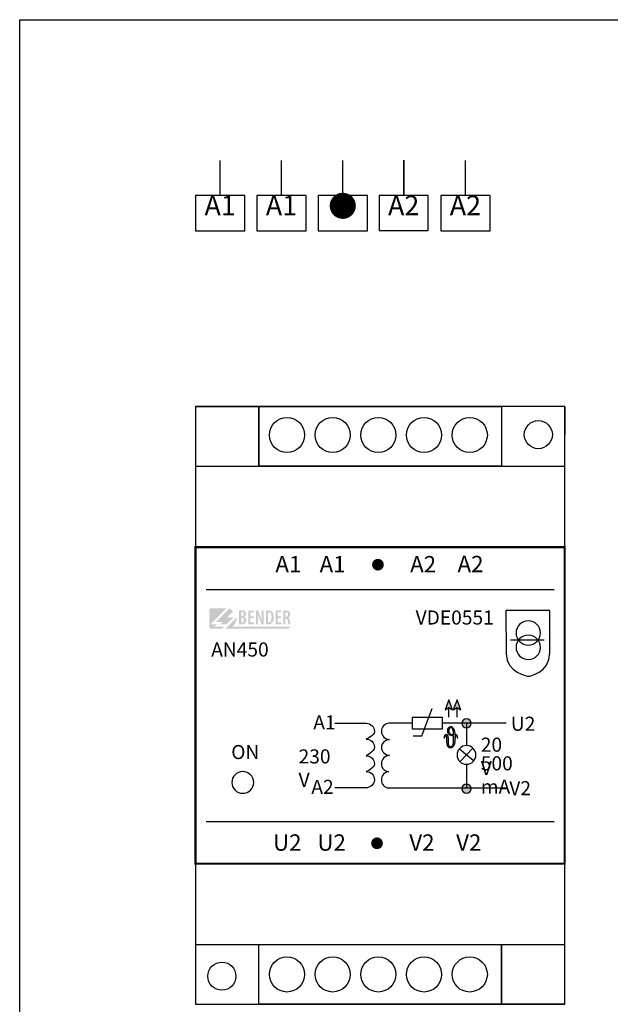
# Model space of a CAD drawing. Extents: x 660 to 957, y 356 to 566.
# Drawn here: x 660 to 744, y 426 to 566 of the extents above; entities that cross this region are included whole.
import ezdxf
from ezdxf.enums import TextEntityAlignment as Align

# ---------------------------------------------------------------- set-up
doc = ezdxf.new("R2010")
doc.units = 0
doc.header["$MEASUREMENT"] = 0
doc.layers.add('BENDER', color=7, linetype='CONTINUOUS')
doc.layers.add('Výkres', color=7, linetype='CONTINUOUS')
doc.styles.add('ARIAL', font='Arial')

msp = doc.modelspace()

# ---------------------------------------------------------------- hatches: boundary and pattern name
at = {"layer": 'BENDER'}
h = msp.add_hatch(color=256, dxfattribs=at)
edge = h.paths.add_edge_path()
edge.add_arc((710.53, 488.35), 0.839, 0, 360)
h = msp.add_hatch(color=256, dxfattribs=at)
edge = h.paths.add_edge_path()
edge.add_spline(control_points=[(687.86, 481.02), (688.43, 481.59), (689, 482.16), (689, 482.16), (689, 482.16), (689, 482.16), (689, 482.16), (689, 482.16)], knot_values=[0.899927, 0.899927, 0.899927, 0.899927, 0.949926, 0.949926, 0.949926, 0.949926, 0.949999, 0.949999, 0.949999, 0.949999], degree=3, periodic=0)
edge.add_spline(control_points=[(688.99, 482.16), (688.99, 482.16), (688.98, 482.16), (688.98, 482.16)], knot_values=[0.895313, 0.895313, 0.895313, 0.895313, 0.896875, 0.896875, 0.896875, 0.896875], degree=3, periodic=0)
edge.add_spline(control_points=[(688.98, 482.16), (688.98, 482.16), (688.98, 482.16), (688.97, 482.16)], knot_values=[0.89375, 0.89375, 0.89375, 0.89375, 0.895313, 0.895313, 0.895313, 0.895313], degree=3, periodic=0)
edge.add_spline(control_points=[(688.97, 482.16), (688.96, 482.16), (688.95, 482.16), (688.94, 482.16)], knot_values=[0.890625, 0.890625, 0.890625, 0.890625, 0.89375, 0.89375, 0.89375, 0.89375], degree=3, periodic=0)
edge.add_spline(control_points=[(688.94, 482.16), (688.93, 482.16), (688.92, 482.16), (688.9, 482.16)], knot_values=[0.8875, 0.8875, 0.8875, 0.8875, 0.890625, 0.890625, 0.890625, 0.890625], degree=3, periodic=0)
edge.add_spline(control_points=[(688.9, 482.16), (688.88, 482.16), (688.84, 482.16), (688.8, 482.16)], knot_values=[0.88125, 0.88125, 0.88125, 0.88125, 0.8875, 0.8875, 0.8875, 0.8875], degree=3, periodic=0)
edge.add_spline(control_points=[(688.8, 482.16), (688.76, 482.16), (688.71, 482.16), (688.66, 482.16)], knot_values=[0.875, 0.875, 0.875, 0.875, 0.88125, 0.88125, 0.88125, 0.88125], degree=3, periodic=0)
edge.add_spline(control_points=[(688.66, 482.16), (688.56, 482.16), (688.45, 482.16), (688.32, 482.16)], knot_values=[0.862501, 0.862501, 0.862501, 0.862501, 0.875, 0.875, 0.875, 0.875], degree=3, periodic=0)
edge.add_spline(control_points=[(688.32, 482.16), (688.2, 482.16), (688.07, 482.16), (687.94, 482.16)], knot_values=[0.850001, 0.850001, 0.850001, 0.850001, 0.862501, 0.862501, 0.862501, 0.862501], degree=3, periodic=0)
edge.add_spline(control_points=[(687.94, 482.16), (687.67, 482.16), (687.41, 482.16), (687.21, 482.16)], knot_values=[0.825001, 0.825001, 0.825001, 0.825001, 0.850001, 0.850001, 0.850001, 0.850001], degree=3, periodic=0)
edge.add_spline(control_points=[(687.21, 482.16), (687.01, 482.16), (686.88, 482.16), (686.88, 482.16), (686.88, 482.16), (686.7, 482.16), (686.55, 482.01), (686.55, 481.83)], knot_values=[0.7, 0.7, 0.7, 0.7, 0.725001, 0.725001, 0.725001, 0.725001, 0.825001, 0.825001, 0.825001, 0.825001], degree=3, periodic=0)
edge.add_spline(control_points=[(686.55, 481.83), (686.55, 481.83), (686.55, 479.56), (686.55, 479.56), (686.55, 479.56), (686.55, 479.39), (686.7, 479.24), (686.88, 479.24)], knot_values=[0.5, 0.5, 0.5, 0.5, 0.6, 0.6, 0.6, 0.6, 0.7, 0.7, 0.7, 0.7], degree=3, periodic=0)
edge.add_spline(control_points=[(686.88, 479.24), (686.88, 479.24), (688.37, 479.24), (688.37, 479.24), (688.37, 479.24), (688.37, 479.24), (688.37, 479.24), (688.37, 479.24)], knot_values=[0.399999, 0.399999, 0.399999, 0.399999, 0.499999, 0.499999, 0.499999, 0.499999, 0.5, 0.5, 0.5, 0.5], degree=3, periodic=0)
edge.add_spline(control_points=[(688.37, 479.24), (688.37, 479.24), (688.69, 479.56), (688.69, 479.56)], knot_values=[0.3, 0.3, 0.3, 0.3, 0.399999, 0.399999, 0.399999, 0.399999], degree=3, periodic=0)
edge.add_spline(control_points=[(688.69, 479.56), (688.69, 479.56), (688.35, 479.56), (688, 479.56)], knot_values=[0.25, 0.25, 0.25, 0.25, 0.3, 0.3, 0.3, 0.3], degree=3, periodic=0)
edge.add_spline(control_points=[(688, 479.56), (687.66, 479.56), (687.31, 479.56), (687.31, 479.56)], knot_values=[0.2, 0.2, 0.2, 0.2, 0.25, 0.25, 0.25, 0.25], degree=3, periodic=0)
edge.add_spline(control_points=[(687.31, 479.56), (687.31, 479.56), (687.64, 479.89), (687.64, 479.89)], knot_values=[0.100001, 0.100001, 0.100001, 0.100001, 0.199999, 0.199999, 0.199999, 0.199999], degree=3, periodic=0)
edge.add_spline(control_points=[(687.64, 479.89), (687.64, 479.89), (687.41, 479.89), (687.18, 479.89)], knot_values=[0.05, 0.05, 0.05, 0.05, 0.1, 0.1, 0.1, 0.1], degree=3, periodic=0)
edge.add_spline(control_points=[(687.18, 479.89), (686.95, 479.89), (686.72, 479.89), (686.72, 479.89), (686.72, 479.89), (687.29, 480.46), (687.86, 481.02)], knot_values=[0.949999, 0.949999, 0.949999, 0.949999, 0.999999, 0.999999, 0.999999, 1.05, 1.05, 1.05, 1.05], degree=3, periodic=0)
h = msp.add_hatch(color=256, dxfattribs=at)
edge = h.paths.add_edge_path()
edge.add_spline(control_points=[(689.07, 480.86), (689.07, 480.86), (689.99, 480.86), (689.99, 480.86), (689.99, 480.86), (689.99, 480.86), (689.02, 479.89), (689.02, 479.89), (689.02, 479.89), (689.02, 479.89), (688.1, 479.89), (688.1, 479.89), (688.1, 479.89), (688.1, 479.89), (688.42, 480.21), (688.42, 480.21), (688.42, 480.21), (688.42, 480.21), (687.5, 480.21), (687.5, 480.21), (687.5, 480.21), (687.5, 480.21), (689.46, 482.16), (689.46, 482.16), (689.46, 482.16), (689.46, 482.16), (689.91, 481.7), (689.91, 481.7), (689.91, 481.7), (689.91, 481.7), (689.07, 480.86), (689.07, 480.86)], knot_values=[0, 0, 0, 0, 0.125, 0.125, 0.125, 0.125, 0.25, 0.25, 0.25, 0.25, 0.375, 0.375, 0.375, 0.375, 0.5, 0.5, 0.5, 0.5, 0.625, 0.625, 0.625, 0.625, 0.75, 0.75, 0.75, 0.75, 0.875, 0.875, 0.875, 0.875, 1, 1, 1, 1], degree=3, periodic=0)
edge = h.paths.add_edge_path()
edge.add_spline(control_points=[(690.45, 480.86), (690.45, 480.33), (690.2, 479.86), (689.8, 479.56), (689.8, 479.56), (689.8, 479.56), (698.12, 479.56), (698.12, 479.56), (698.12, 479.56), (698.12, 479.56), (697.8, 479.24), (697.8, 479.24), (697.8, 479.24), (697.8, 479.24), (688.83, 479.24), (688.83, 479.24), (688.83, 479.24), (688.83, 479.24), (690.45, 480.86), (690.45, 480.86)], knot_values=[0, 0, 0, 0, 0.2, 0.2, 0.2, 0.2, 0.4, 0.4, 0.4, 0.4, 0.6, 0.6, 0.6, 0.6, 0.8, 0.8, 0.8, 0.8, 1, 1, 1, 1], degree=3, periodic=0)
h = msp.add_hatch(color=256, dxfattribs=at)
edge = h.paths.add_edge_path()
edge.add_spline(control_points=[(690.78, 479.89), (690.82, 479.89), (690.86, 479.88), (690.91, 479.88), (690.91, 479.88), (690.97, 479.88), (691.03, 479.87), (691.1, 479.87), (691.1, 479.87), (691.24, 479.87), (691.36, 479.89), (691.46, 479.92), (691.46, 479.92), (691.56, 479.95), (691.63, 480), (691.69, 480.06), (691.69, 480.06), (691.73, 480.11), (691.77, 480.16), (691.79, 480.23), (691.79, 480.23), (691.82, 480.29), (691.83, 480.36), (691.83, 480.45), (691.83, 480.45), (691.83, 480.56), (691.8, 480.67), (691.74, 480.75), (691.74, 480.75), (691.68, 480.83), (691.59, 480.89), (691.48, 480.93), (691.48, 480.93), (691.48, 480.93), (691.48, 480.93), (691.48, 480.93), (691.48, 480.93), (691.57, 480.98), (691.65, 481.03), (691.69, 481.11), (691.69, 481.11), (691.74, 481.18), (691.77, 481.27), (691.77, 481.36), (691.77, 481.36), (691.77, 481.43), (691.76, 481.5), (691.73, 481.55), (691.73, 481.55), (691.71, 481.61), (691.67, 481.67), (691.63, 481.71), (691.63, 481.71), (691.57, 481.76), (691.5, 481.8), (691.42, 481.82), (691.42, 481.82), (691.34, 481.83), (691.25, 481.84), (691.16, 481.84), (691.16, 481.84), (691.09, 481.84), (691.02, 481.84), (690.96, 481.83), (690.96, 481.83), (690.89, 481.83), (690.83, 481.82), (690.78, 481.81), (690.78, 481.81), (690.78, 481.81), (690.78, 479.89), (690.78, 479.89)], knot_values=[0, 0, 0, 0, 0.055556, 0.055556, 0.055556, 0.055556, 0.111111, 0.111111, 0.111111, 0.111111, 0.166667, 0.166667, 0.166667, 0.166667, 0.222222, 0.222222, 0.222222, 0.222222, 0.277778, 0.277778, 0.277778, 0.277778, 0.333333, 0.333333, 0.333333, 0.333333, 0.388889, 0.388889, 0.388889, 0.388889, 0.444444, 0.444444, 0.444444, 0.444444, 0.5, 0.5, 0.5, 0.5, 0.555556, 0.555556, 0.555556, 0.555556, 0.611111, 0.611111, 0.611111, 0.611111, 0.666667, 0.666667, 0.666667, 0.666667, 0.722222, 0.722222, 0.722222, 0.722222, 0.777778, 0.777778, 0.777778, 0.777778, 0.833333, 0.833333, 0.833333, 0.833333, 0.888889, 0.888889, 0.888889, 0.888889, 0.944444, 0.944444, 0.944444, 0.944444, 1, 1, 1, 1], degree=3, periodic=0)
edge = h.paths.add_edge_path(flags=16)
edge.add_spline(control_points=[(691.09, 481.6), (691.1, 481.6), (691.11, 481.61), (691.13, 481.61), (691.13, 481.61), (691.15, 481.61), (691.17, 481.61), (691.2, 481.61), (691.2, 481.61), (691.29, 481.61), (691.36, 481.58), (691.4, 481.53), (691.4, 481.53), (691.44, 481.48), (691.46, 481.41), (691.46, 481.33), (691.46, 481.33), (691.46, 481.24), (691.43, 481.16), (691.38, 481.11), (691.38, 481.11), (691.32, 481.05), (691.26, 481.02), (691.18, 481.02), (691.18, 481.02), (691.18, 481.02), (691.09, 481.02), (691.09, 481.02), (691.09, 481.02), (691.09, 481.02), (691.09, 481.6), (691.09, 481.6)], knot_values=[0, 0, 0, 0, 0.125, 0.125, 0.125, 0.125, 0.25, 0.25, 0.25, 0.25, 0.375, 0.375, 0.375, 0.375, 0.5, 0.5, 0.5, 0.5, 0.625, 0.625, 0.625, 0.625, 0.75, 0.75, 0.75, 0.75, 0.875, 0.875, 0.875, 0.875, 1, 1, 1, 1], degree=3, periodic=0)
edge = h.paths.add_edge_path(flags=16)
edge.add_spline(control_points=[(691.09, 480.79), (691.09, 480.79), (691.18, 480.79), (691.18, 480.79), (691.18, 480.79), (691.27, 480.79), (691.34, 480.76), (691.41, 480.71), (691.41, 480.71), (691.47, 480.65), (691.51, 480.56), (691.51, 480.45), (691.51, 480.45), (691.51, 480.34), (691.48, 480.25), (691.42, 480.2), (691.42, 480.2), (691.36, 480.14), (691.28, 480.11), (691.18, 480.11), (691.18, 480.11), (691.16, 480.11), (691.15, 480.11), (691.13, 480.12), (691.13, 480.12), (691.11, 480.12), (691.1, 480.12), (691.09, 480.12), (691.09, 480.12), (691.09, 480.12), (691.09, 480.79), (691.09, 480.79)], knot_values=[0, 0, 0, 0, 0.125, 0.125, 0.125, 0.125, 0.25, 0.25, 0.25, 0.25, 0.375, 0.375, 0.375, 0.375, 0.5, 0.5, 0.5, 0.5, 0.625, 0.625, 0.625, 0.625, 0.75, 0.75, 0.75, 0.75, 0.875, 0.875, 0.875, 0.875, 1, 1, 1, 1], degree=3, periodic=0)
h = msp.add_hatch(color=256, dxfattribs=at)
edge = h.paths.add_edge_path()
edge.add_spline(control_points=[(692.87, 481.03), (692.87, 481.03), (692.4, 481.03), (692.4, 481.03), (692.4, 481.03), (692.4, 481.03), (692.4, 481.57), (692.4, 481.57), (692.4, 481.57), (692.4, 481.57), (692.89, 481.57), (692.89, 481.57), (692.89, 481.57), (692.89, 481.57), (692.89, 481.83), (692.89, 481.83), (692.89, 481.83), (692.89, 481.83), (692.09, 481.83), (692.09, 481.83), (692.09, 481.83), (692.09, 481.83), (692.09, 479.89), (692.09, 479.89), (692.09, 479.89), (692.09, 479.89), (692.93, 479.89), (692.93, 479.89), (692.93, 479.89), (692.93, 479.89), (692.93, 480.16), (692.93, 480.16), (692.93, 480.16), (692.93, 480.16), (692.4, 480.16), (692.4, 480.16), (692.4, 480.16), (692.4, 480.16), (692.4, 480.78), (692.4, 480.78), (692.4, 480.78), (692.4, 480.78), (692.87, 480.78), (692.87, 480.78), (692.87, 480.78), (692.87, 480.78), (692.87, 481.03), (692.87, 481.03)], knot_values=[0, 0, 0, 0, 0.083333, 0.083333, 0.083333, 0.083333, 0.166667, 0.166667, 0.166667, 0.166667, 0.25, 0.25, 0.25, 0.25, 0.333333, 0.333333, 0.333333, 0.333333, 0.416667, 0.416667, 0.416667, 0.416667, 0.5, 0.5, 0.5, 0.5, 0.583333, 0.583333, 0.583333, 0.583333, 0.666667, 0.666667, 0.666667, 0.666667, 0.75, 0.75, 0.75, 0.75, 0.833333, 0.833333, 0.833333, 0.833333, 0.916667, 0.916667, 0.916667, 0.916667, 1, 1, 1, 1], degree=3, periodic=0)
edge = h.paths.add_edge_path()
edge.add_spline(control_points=[(693.46, 479.89), (693.46, 479.89), (693.46, 480.43), (693.46, 480.43), (693.46, 480.43), (693.46, 480.63), (693.45, 480.8), (693.45, 480.95), (693.45, 480.95), (693.45, 481.1), (693.44, 481.22), (693.43, 481.33), (693.43, 481.33), (693.43, 481.33), (693.44, 481.33), (693.44, 481.33), (693.44, 481.33), (693.47, 481.23), (693.5, 481.12), (693.54, 481.02), (693.54, 481.02), (693.58, 480.91), (693.62, 480.81), (693.65, 480.72), (693.65, 480.72), (693.65, 480.72), (693.99, 479.89), (693.99, 479.89), (693.99, 479.89), (693.99, 479.89), (694.27, 479.89), (694.27, 479.89), (694.27, 479.89), (694.27, 479.89), (694.27, 481.83), (694.27, 481.83), (694.27, 481.83), (694.27, 481.83), (694, 481.83), (694, 481.83), (694, 481.83), (694, 481.83), (694, 481.28), (694, 481.28), (694, 481.28), (694, 481.11), (694, 480.95), (694.01, 480.8), (694.01, 480.8), (694.01, 480.65), (694.02, 480.51), (694.03, 480.39), (694.03, 480.39), (694.03, 480.39), (694.03, 480.39), (694.03, 480.39), (694.03, 480.39), (693.99, 480.48), (693.96, 480.59), (693.91, 480.7), (693.91, 480.7), (693.87, 480.81), (693.83, 480.91), (693.8, 481), (693.8, 481), (693.8, 481), (693.47, 481.83), (693.47, 481.83), (693.47, 481.83), (693.47, 481.83), (693.18, 481.83), (693.18, 481.83), (693.18, 481.83), (693.18, 481.83), (693.18, 479.89), (693.18, 479.89), (693.18, 479.89), (693.18, 479.89), (693.46, 479.89), (693.46, 479.89)], knot_values=[0, 0, 0, 0, 0.05, 0.05, 0.05, 0.05, 0.1, 0.1, 0.1, 0.1, 0.15, 0.15, 0.15, 0.15, 0.2, 0.2, 0.2, 0.2, 0.25, 0.25, 0.25, 0.25, 0.3, 0.3, 0.3, 0.3, 0.35, 0.35, 0.35, 0.35, 0.4, 0.4, 0.4, 0.4, 0.45, 0.45, 0.45, 0.45, 0.5, 0.5, 0.5, 0.5, 0.55, 0.55, 0.55, 0.55, 0.6, 0.6, 0.6, 0.6, 0.65, 0.65, 0.65, 0.65, 0.7, 0.7, 0.7, 0.7, 0.75, 0.75, 0.75, 0.75, 0.8, 0.8, 0.8, 0.8, 0.85, 0.85, 0.85, 0.85, 0.9, 0.9, 0.9, 0.9, 0.95, 0.95, 0.95, 0.95, 1, 1, 1, 1], degree=3, periodic=0)
edge = h.paths.add_edge_path()
edge.add_spline(control_points=[(694.61, 479.89), (694.65, 479.89), (694.69, 479.88), (694.74, 479.88), (694.74, 479.88), (694.79, 479.88), (694.84, 479.87), (694.9, 479.87), (694.9, 479.87), (695.02, 479.87), (695.13, 479.89), (695.23, 479.92), (695.23, 479.92), (695.32, 479.95), (695.4, 480), (695.47, 480.07), (695.47, 480.07), (695.54, 480.14), (695.6, 480.25), (695.65, 480.38), (695.65, 480.38), (695.7, 480.52), (695.72, 480.69), (695.72, 480.9), (695.72, 480.9), (695.72, 481.09), (695.7, 481.25), (695.65, 481.38), (695.65, 481.38), (695.61, 481.51), (695.54, 481.61), (695.46, 481.68), (695.46, 481.68), (695.41, 481.73), (695.34, 481.78), (695.25, 481.8), (695.25, 481.8), (695.17, 481.83), (695.07, 481.84), (694.96, 481.84), (694.96, 481.84), (694.89, 481.84), (694.83, 481.84), (694.77, 481.83), (694.77, 481.83), (694.71, 481.83), (694.66, 481.82), (694.61, 481.81), (694.61, 481.81), (694.61, 481.81), (694.61, 479.89), (694.61, 479.89)], knot_values=[0, 0, 0, 0, 0.076923, 0.076923, 0.076923, 0.076923, 0.153846, 0.153846, 0.153846, 0.153846, 0.230769, 0.230769, 0.230769, 0.230769, 0.307692, 0.307692, 0.307692, 0.307692, 0.384615, 0.384615, 0.384615, 0.384615, 0.461538, 0.461538, 0.461538, 0.461538, 0.538462, 0.538462, 0.538462, 0.538462, 0.615385, 0.615385, 0.615385, 0.615385, 0.692308, 0.692308, 0.692308, 0.692308, 0.769231, 0.769231, 0.769231, 0.769231, 0.846154, 0.846154, 0.846154, 0.846154, 0.923077, 0.923077, 0.923077, 0.923077, 1, 1, 1, 1], degree=3, periodic=0)
edge = h.paths.add_edge_path(flags=16)
edge.add_spline(control_points=[(694.92, 481.59), (694.93, 481.59), (694.95, 481.59), (694.96, 481.59), (694.96, 481.59), (694.98, 481.59), (694.99, 481.59), (695.01, 481.59), (695.01, 481.59), (695.14, 481.59), (695.24, 481.53), (695.31, 481.41), (695.31, 481.41), (695.37, 481.29), (695.4, 481.12), (695.4, 480.9), (695.4, 480.9), (695.4, 480.7), (695.38, 480.55), (695.34, 480.44), (695.34, 480.44), (695.31, 480.32), (695.26, 480.24), (695.2, 480.2), (695.2, 480.2), (695.13, 480.15), (695.07, 480.13), (694.99, 480.13), (694.99, 480.13), (694.98, 480.13), (694.97, 480.13), (694.96, 480.13), (694.96, 480.13), (694.95, 480.13), (694.93, 480.13), (694.92, 480.13), (694.92, 480.13), (694.92, 480.13), (694.92, 481.59), (694.92, 481.59)], knot_values=[0, 0, 0, 0, 0.1, 0.1, 0.1, 0.1, 0.2, 0.2, 0.2, 0.2, 0.3, 0.3, 0.3, 0.3, 0.4, 0.4, 0.4, 0.4, 0.5, 0.5, 0.5, 0.5, 0.6, 0.6, 0.6, 0.6, 0.7, 0.7, 0.7, 0.7, 0.8, 0.8, 0.8, 0.8, 0.9, 0.9, 0.9, 0.9, 1, 1, 1, 1], degree=3, periodic=0)
h = msp.add_hatch(color=256, dxfattribs=at)
edge = h.paths.add_edge_path()
edge.add_spline(control_points=[(696.74, 481.03), (696.74, 481.03), (696.28, 481.03), (696.28, 481.03), (696.28, 481.03), (696.28, 481.03), (696.28, 481.57), (696.28, 481.57), (696.28, 481.57), (696.28, 481.57), (696.77, 481.57), (696.77, 481.57), (696.77, 481.57), (696.77, 481.57), (696.77, 481.83), (696.77, 481.83), (696.77, 481.83), (696.77, 481.83), (695.97, 481.83), (695.97, 481.83), (695.97, 481.83), (695.97, 481.83), (695.97, 479.89), (695.97, 479.89), (695.97, 479.89), (695.97, 479.89), (696.81, 479.89), (696.81, 479.89), (696.81, 479.89), (696.81, 479.89), (696.81, 480.16), (696.81, 480.16), (696.81, 480.16), (696.81, 480.16), (696.28, 480.16), (696.28, 480.16), (696.28, 480.16), (696.28, 480.16), (696.28, 480.78), (696.28, 480.78), (696.28, 480.78), (696.28, 480.78), (696.74, 480.78), (696.74, 480.78), (696.74, 480.78), (696.74, 480.78), (696.74, 481.03), (696.74, 481.03)], knot_values=[0, 0, 0, 0, 0.083333, 0.083333, 0.083333, 0.083333, 0.166667, 0.166667, 0.166667, 0.166667, 0.25, 0.25, 0.25, 0.25, 0.333333, 0.333333, 0.333333, 0.333333, 0.416667, 0.416667, 0.416667, 0.416667, 0.5, 0.5, 0.5, 0.5, 0.583333, 0.583333, 0.583333, 0.583333, 0.666667, 0.666667, 0.666667, 0.666667, 0.75, 0.75, 0.75, 0.75, 0.833333, 0.833333, 0.833333, 0.833333, 0.916667, 0.916667, 0.916667, 0.916667, 1, 1, 1, 1], degree=3, periodic=0)
edge = h.paths.add_edge_path()
edge.add_spline(control_points=[(697.06, 479.89), (697.06, 479.89), (697.37, 479.89), (697.37, 479.89), (697.37, 479.89), (697.37, 479.89), (697.37, 480.7), (697.37, 480.7), (697.37, 480.7), (697.37, 480.7), (697.44, 480.7), (697.44, 480.7), (697.44, 480.7), (697.51, 480.7), (697.57, 480.68), (697.62, 480.62), (697.62, 480.62), (697.66, 480.57), (697.69, 480.49), (697.7, 480.36), (697.7, 480.36), (697.72, 480.25), (697.74, 480.15), (697.76, 480.06), (697.76, 480.06), (697.77, 479.98), (697.79, 479.92), (697.8, 479.89), (697.8, 479.89), (697.8, 479.89), (698.12, 479.89), (698.12, 479.89), (698.12, 479.89), (698.11, 479.92), (698.09, 479.99), (698.07, 480.08), (698.07, 480.08), (698.05, 480.17), (698.03, 480.28), (698, 480.4), (698, 480.4), (697.99, 480.51), (697.96, 480.61), (697.92, 480.67), (697.92, 480.67), (697.88, 480.74), (697.82, 480.79), (697.76, 480.81), (697.76, 480.81), (697.76, 480.81), (697.76, 480.82), (697.76, 480.82), (697.76, 480.82), (697.85, 480.86), (697.93, 480.93), (697.98, 481.01), (697.98, 481.01), (698.04, 481.09), (698.06, 481.19), (698.06, 481.31), (698.06, 481.31), (698.06, 481.39), (698.05, 481.46), (698.03, 481.53), (698.03, 481.53), (698.01, 481.59), (697.97, 481.65), (697.92, 481.7), (697.92, 481.7), (697.86, 481.75), (697.79, 481.79), (697.71, 481.81), (697.71, 481.81), (697.63, 481.83), (697.53, 481.84), (697.43, 481.84), (697.43, 481.84), (697.37, 481.84), (697.3, 481.84), (697.24, 481.83), (697.24, 481.83), (697.17, 481.83), (697.12, 481.82), (697.06, 481.81), (697.06, 481.81), (697.06, 481.81), (697.06, 479.89), (697.06, 479.89)], knot_values=[0, 0, 0, 0, 0.045455, 0.045455, 0.045455, 0.045455, 0.090909, 0.090909, 0.090909, 0.090909, 0.136364, 0.136364, 0.136364, 0.136364, 0.181818, 0.181818, 0.181818, 0.181818, 0.227273, 0.227273, 0.227273, 0.227273, 0.272727, 0.272727, 0.272727, 0.272727, 0.318182, 0.318182, 0.318182, 0.318182, 0.363636, 0.363636, 0.363636, 0.363636, 0.409091, 0.409091, 0.409091, 0.409091, 0.454545, 0.454545, 0.454545, 0.454545, 0.5, 0.5, 0.5, 0.5, 0.545455, 0.545455, 0.545455, 0.545455, 0.590909, 0.590909, 0.590909, 0.590909, 0.636364, 0.636364, 0.636364, 0.636364, 0.681818, 0.681818, 0.681818, 0.681818, 0.727273, 0.727273, 0.727273, 0.727273, 0.772727, 0.772727, 0.772727, 0.772727, 0.818182, 0.818182, 0.818182, 0.818182, 0.863636, 0.863636, 0.863636, 0.863636, 0.909091, 0.909091, 0.909091, 0.909091, 0.954545, 0.954545, 0.954545, 0.954545, 1, 1, 1, 1], degree=3, periodic=0)
edge = h.paths.add_edge_path(flags=16)
edge.add_spline(control_points=[(697.37, 481.59), (697.38, 481.59), (697.4, 481.6), (697.41, 481.6), (697.41, 481.6), (697.43, 481.6), (697.45, 481.6), (697.47, 481.6), (697.47, 481.6), (697.57, 481.6), (697.64, 481.57), (697.69, 481.51), (697.69, 481.51), (697.73, 481.45), (697.75, 481.37), (697.75, 481.28), (697.75, 481.28), (697.75, 481.18), (697.72, 481.09), (697.67, 481.03), (697.67, 481.03), (697.62, 480.97), (697.54, 480.94), (697.45, 480.93), (697.45, 480.93), (697.45, 480.93), (697.37, 480.93), (697.37, 480.93), (697.37, 480.93), (697.37, 480.93), (697.37, 481.59), (697.37, 481.59)], knot_values=[0, 0, 0, 0, 0.125, 0.125, 0.125, 0.125, 0.25, 0.25, 0.25, 0.25, 0.375, 0.375, 0.375, 0.375, 0.5, 0.5, 0.5, 0.5, 0.625, 0.625, 0.625, 0.625, 0.75, 0.75, 0.75, 0.75, 0.875, 0.875, 0.875, 0.875, 1, 1, 1, 1], degree=3, periodic=0)
h = msp.add_hatch(color=256, dxfattribs=at)
edge = h.paths.add_edge_path()
edge.add_spline(control_points=[(720.61, 468.05), (720.61, 468.05), (720.07, 467.69), (720.07, 467.69), (720.07, 467.69), (720.07, 467.69), (720.61, 469.12), (720.61, 469.12), (720.61, 469.12), (720.61, 469.12), (721.15, 467.69), (721.15, 467.69), (721.15, 467.69), (721.15, 467.69), (720.61, 468.05), (720.61, 468.05)], knot_values=[0, 0, 0, 0, 0.25, 0.25, 0.25, 0.25, 0.5, 0.5, 0.5, 0.5, 0.75, 0.75, 0.75, 0.75, 1, 1, 1, 1], degree=3, periodic=0)
edge = h.paths.add_edge_path()
edge.add_spline(control_points=[(721.78, 468.05), (721.78, 468.05), (721.24, 467.69), (721.24, 467.69), (721.24, 467.69), (721.24, 467.69), (721.78, 469.12), (721.78, 469.12), (721.78, 469.12), (721.78, 469.12), (722.31, 467.69), (722.31, 467.69), (722.31, 467.69), (722.31, 467.69), (721.78, 468.05), (721.78, 468.05)], knot_values=[0, 0, 0, 0, 0.25, 0.25, 0.25, 0.25, 0.5, 0.5, 0.5, 0.5, 0.75, 0.75, 0.75, 0.75, 1, 1, 1, 1], degree=3, periodic=0)
h = msp.add_hatch(color=256, dxfattribs=at)
edge = h.paths.add_edge_path()
edge.add_spline(control_points=[(722.47, 465.8), (722.47, 466.15), (722.76, 466.44), (723.12, 466.44), (723.12, 466.44), (723.48, 466.44), (723.77, 466.15), (723.77, 465.8), (723.77, 465.8), (723.77, 465.44), (723.48, 465.16), (723.12, 465.16), (723.12, 465.16), (722.76, 465.16), (722.47, 465.44), (722.47, 465.8)], knot_values=[0, 0, 0, 0, 0.25, 0.25, 0.25, 0.25, 0.5, 0.5, 0.5, 0.5, 0.75, 0.75, 0.75, 0.75, 1, 1, 1, 1], degree=3, periodic=0)
edge = h.paths.add_edge_path()
edge.add_spline(control_points=[(722.47, 456.49), (722.47, 456.85), (722.76, 457.14), (723.12, 457.14), (723.12, 457.14), (723.48, 457.14), (723.77, 456.85), (723.77, 456.49), (723.77, 456.49), (723.77, 456.14), (723.48, 455.85), (723.12, 455.85), (723.12, 455.85), (722.76, 455.85), (722.47, 456.14), (722.47, 456.49)], knot_values=[0, 0, 0, 0, 0.25, 0.25, 0.25, 0.25, 0.5, 0.5, 0.5, 0.5, 0.75, 0.75, 0.75, 0.75, 1, 1, 1, 1], degree=3, periodic=0)
h = msp.add_hatch(color=256, dxfattribs=at)
edge = h.paths.add_edge_path()
edge.add_spline(control_points=[(721.79, 463.71), (721.79, 463.83), (721.77, 463.92), (721.73, 463.97), (721.73, 463.97), (721.68, 464.03), (721.62, 464.06), (721.54, 464.06), (721.54, 464.06), (721.54, 464.04), (721.54, 464.02), (721.54, 463.99), (721.54, 463.99), (721.54, 463.89), (721.54, 463.82), (721.54, 463.78), (721.54, 463.78), (721.54, 463.3), (721.49, 462.94), (721.37, 462.7), (721.37, 462.7), (721.25, 462.45), (721.08, 462.32), (720.86, 462.32), (720.86, 462.32), (720.66, 462.32), (720.52, 462.4), (720.42, 462.56), (720.42, 462.56), (720.33, 462.72), (720.28, 462.97), (720.28, 463.3), (720.28, 463.3), (720.28, 463.3), (720.28, 463.66), (720.28, 463.66), (720.28, 463.66), (720.28, 463.79), (720.27, 463.88), (720.25, 463.94), (720.25, 463.94), (720.23, 464), (720.2, 464.02), (720.16, 464.02), (720.16, 464.02), (720.11, 464.02), (720.07, 464), (720.05, 463.94), (720.05, 463.94), (720.02, 463.89), (720.01, 463.81), (720.01, 463.7), (720.01, 463.7), (720.01, 463.7), (719.95, 463.7), (719.95, 463.7), (719.95, 463.7), (719.95, 463.72), (719.95, 463.73), (719.95, 463.74), (719.95, 463.74), (719.95, 463.76), (719.95, 463.76), (719.95, 463.76), (719.95, 463.76), (719.95, 463.89), (719.97, 464), (720.02, 464.08), (720.02, 464.08), (720.07, 464.17), (720.14, 464.21), (720.22, 464.21), (720.22, 464.21), (720.34, 464.21), (720.42, 464.15), (720.48, 464.04), (720.48, 464.04), (720.53, 463.93), (720.56, 463.76), (720.56, 463.53), (720.56, 463.53), (720.56, 463.53), (720.56, 463.04), (720.56, 463.04), (720.56, 463.04), (720.56, 462.83), (720.59, 462.67), (720.64, 462.58), (720.64, 462.58), (720.69, 462.48), (720.77, 462.43), (720.88, 462.43), (720.88, 462.43), (721, 462.43), (721.09, 462.5), (721.15, 462.65), (721.15, 462.65), (721.2, 462.79), (721.23, 463.04), (721.23, 463.39), (721.23, 463.39), (721.23, 463.39), (721.23, 464.06), (721.23, 464.06), (721.23, 464.06), (721.23, 464.06), (721.19, 464.06), (721.19, 464.06), (721.19, 464.06), (720.95, 464.06), (720.76, 464.12), (720.62, 464.24), (720.62, 464.24), (720.48, 464.36), (720.41, 464.53), (720.41, 464.73), (720.41, 464.73), (720.41, 464.89), (720.45, 465.02), (720.54, 465.13), (720.54, 465.13), (720.62, 465.24), (720.73, 465.29), (720.86, 465.29), (720.86, 465.29), (721.06, 465.29), (721.21, 465.2), (721.33, 465), (721.33, 465), (721.44, 464.81), (721.51, 464.53), (721.53, 464.17), (721.53, 464.17), (721.65, 464.17), (721.73, 464.13), (721.79, 464.06), (721.79, 464.06), (721.84, 463.98), (721.87, 463.87), (721.88, 463.71), (721.88, 463.71), (721.88, 463.71), (721.79, 463.71), (721.79, 463.71)], knot_values=[0, 0, 0, 0, 0.027778, 0.027778, 0.027778, 0.027778, 0.055556, 0.055556, 0.055556, 0.055556, 0.083333, 0.083333, 0.083333, 0.083333, 0.111111, 0.111111, 0.111111, 0.111111, 0.138889, 0.138889, 0.138889, 0.138889, 0.166667, 0.166667, 0.166667, 0.166667, 0.194444, 0.194444, 0.194444, 0.194444, 0.222222, 0.222222, 0.222222, 0.222222, 0.25, 0.25, 0.25, 0.25, 0.277778, 0.277778, 0.277778, 0.277778, 0.305556, 0.305556, 0.305556, 0.305556, 0.333333, 0.333333, 0.333333, 0.333333, 0.361111, 0.361111, 0.361111, 0.361111, 0.388889, 0.388889, 0.388889, 0.388889, 0.416667, 0.416667, 0.416667, 0.416667, 0.444444, 0.444444, 0.444444, 0.444444, 0.472222, 0.472222, 0.472222, 0.472222, 0.5, 0.5, 0.5, 0.5, 0.527778, 0.527778, 0.527778, 0.527778, 0.555556, 0.555556, 0.555556, 0.555556, 0.583333, 0.583333, 0.583333, 0.583333, 0.611111, 0.611111, 0.611111, 0.611111, 0.638889, 0.638889, 0.638889, 0.638889, 0.666667, 0.666667, 0.666667, 0.666667, 0.694444, 0.694444, 0.694444, 0.694444, 0.722222, 0.722222, 0.722222, 0.722222, 0.75, 0.75, 0.75, 0.75, 0.777778, 0.777778, 0.777778, 0.777778, 0.805556, 0.805556, 0.805556, 0.805556, 0.833333, 0.833333, 0.833333, 0.833333, 0.861111, 0.861111, 0.861111, 0.861111, 0.888889, 0.888889, 0.888889, 0.888889, 0.916667, 0.916667, 0.916667, 0.916667, 0.944444, 0.944444, 0.944444, 0.944444, 0.972222, 0.972222, 0.972222, 0.972222, 1, 1, 1, 1], degree=3, periodic=0)
edge = h.paths.add_edge_path(flags=17)
edge.add_spline(control_points=[(721.23, 464.17), (721.23, 464.17), (721.23, 464.25), (721.23, 464.25), (721.23, 464.25), (721.23, 464.56), (721.2, 464.8), (721.14, 464.96), (721.14, 464.96), (721.09, 465.11), (721, 465.19), (720.89, 465.19), (720.89, 465.19), (720.81, 465.19), (720.75, 465.16), (720.71, 465.09), (720.71, 465.09), (720.67, 465.03), (720.65, 464.93), (720.65, 464.81), (720.65, 464.81), (720.65, 464.6), (720.69, 464.44), (720.79, 464.33), (720.79, 464.33), (720.88, 464.22), (721.02, 464.17), (721.2, 464.17), (721.2, 464.17), (721.2, 464.17), (721.23, 464.17), (721.23, 464.17)], knot_values=[0, 0, 0, 0, 0.125, 0.125, 0.125, 0.125, 0.25, 0.25, 0.25, 0.25, 0.375, 0.375, 0.375, 0.375, 0.5, 0.5, 0.5, 0.5, 0.625, 0.625, 0.625, 0.625, 0.75, 0.75, 0.75, 0.75, 0.875, 0.875, 0.875, 0.875, 1, 1, 1, 1], degree=3, periodic=0)
h = msp.add_hatch(color=256, dxfattribs=at)
edge = h.paths.add_edge_path()
edge.add_arc((710.4, 448.74), 0.839, 0, 360)

# ---------------------------------------------------------------- linework, layer by layer
at = {"layer": 'BENDER', "linetype": 'Continuous'}
msp.add_line((659.59, 565.84), (956.59, 565.84), dxfattribs=at)
at = {"layer": 'BENDER'}
for p, q in [((688.09, 540.84), (688.09, 545.84)), ((696.81, 540.84), (696.81, 545.84)), ((705.53, 540.84), (705.53, 545.84)), ((714.19, 540.86), (714.19, 545.86)), ((714.19, 545.86), (714.19, 540.86)), ((714.19, 540.86), (714.19, 545.86)), ((722.97, 540.84), (722.97, 545.84)), ((691.59, 540.84), (688.09, 540.84)), ((700.31, 540.84), (696.81, 540.84)), ((709.03, 540.84), (705.53, 540.84)), ((717.69, 540.86), (714.19, 540.86)), ((726.47, 540.84), (722.97, 540.84)), ((737.09, 510.84), (684.59, 510.84)), ((684.59, 510.84), (684.59, 425.84)), ((684.59, 510.84), (693.59, 510.84)), ((693.59, 510.84), (693.59, 502.34)), ((737.09, 510.84), (728.09, 510.84)), ((728.09, 510.84), (728.09, 502.34)), ((737.09, 425.84), (737.09, 510.84)), ((737.09, 510.84), (737.09, 506.84)), ((684.59, 502.34), (737.09, 502.34)), ((684.59, 490.84), (737.09, 490.84)), ((686.09, 484.84), (735.59, 484.84)), ((686.09, 451.84), (735.59, 451.84)), ((684.59, 445.84), (737.09, 445.84)), ((684.59, 434.34), (737.09, 434.34)), ((693.59, 425.84), (693.59, 434.34)), ((728.09, 425.84), (728.09, 434.34)), ((684.59, 425.84), (737.09, 425.84)), ((684.59, 425.84), (693.59, 425.84)), ((737.09, 425.84), (728.09, 425.84))]:
    msp.add_line(p, q, dxfattribs=at)
for points in [[(691.59, 540.84), (684.59, 540.84), (684.59, 535.84), (691.59, 535.84), (691.59, 540.84)], [(700.31, 540.84), (693.31, 540.84), (693.31, 535.84), (700.31, 535.84), (700.31, 540.84)], [(709.03, 540.84), (702.03, 540.84), (702.03, 535.84), (709.03, 535.84), (709.03, 540.84)], [(717.69, 540.86), (710.69, 540.86), (710.69, 535.86), (717.69, 535.86), (717.69, 540.86)], [(726.47, 540.84), (719.47, 540.84), (719.47, 535.84), (726.47, 535.84), (726.47, 540.84)]]:
    msp.add_lwpolyline(points, dxfattribs=at)
for points in [[(693.59, 510.84), (728.09, 510.84), (728.09, 502.34), (693.59, 502.34)], [(693.59, 434.34), (728.09, 434.34), (728.09, 425.84), (693.59, 425.84)]]:
    msp.add_lwpolyline(points, close=True, dxfattribs=at)
at = {"layer": 'BENDER', "const_width": 0.3}
msp.add_lwpolyline([(684.59, 490.84), (737.09, 490.84), (737.09, 445.84), (684.59, 445.84)], close=True, dxfattribs=at)
at = {"layer": 'BENDER'}
for centre, radius in [((697.59, 506.79), 2.5), ((704.09, 506.79), 2.5), ((710.59, 506.79), 2.5), ((717.09, 506.79), 2.5), ((723.59, 506.79), 2.5), ((733.34, 506.84), 2), ((688.34, 429.84), 2), ((697.59, 430.09), 2.5), ((704.09, 430.09), 2.5), ((710.59, 430.09), 2.5), ((717.09, 430.09), 2.5), ((723.59, 430.09), 2.5)]:
    msp.add_circle(centre, radius, dxfattribs=at)
for points, knots in [([(728.76, 475.69), (728.76, 475.69), (728.74, 481.86), (728.74, 481.86), (728.74, 481.86), (728.74, 481.86), (734.98, 481.86), (734.98, 481.86), (734.98, 481.86), (734.98, 481.86), (734.98, 475.84), (734.98, 475.84), (734.98, 475.84), (734.97, 472.91), (731.96, 472.48), (731.96, 472.48), (731.96, 472.48), (731.96, 472.48), (728.73, 473.03), (728.76, 475.69)], [0, 0, 0, 0, 0.2, 0.2, 0.2, 0.2, 0.4, 0.4, 0.4, 0.4, 0.6, 0.6, 0.6, 0.6, 0.8, 0.8, 0.8, 0.8, 1, 1, 1, 1]), ([(730.17, 478.65), (730.17, 479.6), (730.95, 480.37), (731.91, 480.37), (731.91, 480.37), (732.87, 480.37), (733.65, 479.6), (733.65, 478.65), (733.65, 478.65), (733.65, 477.7), (732.87, 476.93), (731.91, 476.93), (731.91, 476.93), (730.95, 476.93), (730.17, 477.7), (730.17, 478.65)], [0, 0, 0, 0, 0.25, 0.25, 0.25, 0.25, 0.5, 0.5, 0.5, 0.5, 0.75, 0.75, 0.75, 0.75, 1, 1, 1, 1]), ([(730.17, 476.59), (730.17, 477.55), (730.95, 478.32), (731.91, 478.32), (731.91, 478.32), (732.87, 478.32), (733.65, 477.55), (733.65, 476.59), (733.65, 476.59), (733.65, 475.64), (732.87, 474.87), (731.91, 474.87), (731.91, 474.87), (730.95, 474.87), (730.17, 475.64), (730.17, 476.59)], [0, 0, 0, 0, 0.25, 0.25, 0.25, 0.25, 0.5, 0.5, 0.5, 0.5, 0.75, 0.75, 0.75, 0.75, 1, 1, 1, 1]), ([(720.61, 468.05), (720.61, 468.05), (720.07, 467.69), (720.07, 467.69), (720.07, 467.69), (720.07, 467.69), (720.61, 469.12), (720.61, 469.12), (720.61, 469.12), (720.61, 469.12), (721.15, 467.69), (721.15, 467.69), (721.15, 467.69), (721.15, 467.69), (720.61, 468.05), (720.61, 468.05)], [0, 0, 0, 0, 0.25, 0.25, 0.25, 0.25, 0.5, 0.5, 0.5, 0.5, 0.75, 0.75, 0.75, 0.75, 1, 1, 1, 1]), ([(721.78, 468.05), (721.78, 468.05), (721.24, 467.69), (721.24, 467.69), (721.24, 467.69), (721.24, 467.69), (721.78, 469.12), (721.78, 469.12), (721.78, 469.12), (721.78, 469.12), (722.31, 467.69), (722.31, 467.69), (722.31, 467.69), (722.31, 467.69), (721.78, 468.05), (721.78, 468.05)], [0, 0, 0, 0, 0.25, 0.25, 0.25, 0.25, 0.5, 0.5, 0.5, 0.5, 0.75, 0.75, 0.75, 0.75, 1, 1, 1, 1]), ([(715.53, 464.01), (715.53, 464.01), (716.76, 464.01), (716.76, 464.01), (716.76, 464.01), (716.76, 464.01), (718.22, 467.88), (718.22, 467.88)], [0, 0, 0, 0, 0.5, 0.5, 0.5, 0.5, 1, 1, 1, 1]), ([(715.41, 466.61), (715.41, 466.61), (719.73, 466.61), (719.73, 466.61), (719.73, 466.61), (719.73, 466.61), (719.73, 464.99), (719.73, 464.99), (719.73, 464.99), (719.73, 464.99), (715.41, 464.99), (715.41, 464.99), (715.41, 464.99), (715.41, 464.99), (715.41, 466.61), (715.41, 466.61)], [0, 0, 0, 0, 0.25, 0.25, 0.25, 0.25, 0.5, 0.5, 0.5, 0.5, 0.75, 0.75, 0.75, 0.75, 1, 1, 1, 1]), ([(722.47, 465.8), (722.47, 466.15), (722.76, 466.44), (723.12, 466.44), (723.12, 466.44), (723.48, 466.44), (723.77, 466.15), (723.77, 465.8), (723.77, 465.8), (723.77, 465.44), (723.48, 465.16), (723.12, 465.16), (723.12, 465.16), (722.76, 465.16), (722.47, 465.44), (722.47, 465.8)], [0, 0, 0, 0, 0.25, 0.25, 0.25, 0.25, 0.5, 0.5, 0.5, 0.5, 0.75, 0.75, 0.75, 0.75, 1, 1, 1, 1]), ([(722.47, 465.8), (722.47, 466.15), (722.76, 466.44), (723.12, 466.44), (723.12, 466.44), (723.48, 466.44), (723.77, 466.15), (723.77, 465.8), (723.77, 465.8), (723.77, 465.44), (723.48, 465.16), (723.12, 465.16), (723.12, 465.16), (722.76, 465.16), (722.47, 465.44), (722.47, 465.8)], [0, 0, 0, 0, 0.25, 0.25, 0.25, 0.25, 0.5, 0.5, 0.5, 0.5, 0.75, 0.75, 0.75, 0.75, 1, 1, 1, 1]), ([(704.38, 465.8), (704.38, 465.8), (708.79, 465.8), (708.79, 465.8), (708.79, 465.8), (708.83, 465.8), (708.84, 465.8), (708.88, 465.8), (708.88, 465.8), (709.52, 465.8), (710.04, 465.28), (710.04, 464.64), (710.04, 464.64), (710.04, 464.01), (708.84, 463.55), (708.88, 463.55), (708.88, 463.55), (709.52, 463.55), (710.04, 463.03), (710.04, 462.39), (710.04, 462.39), (710.04, 461.76), (708.84, 461.18), (708.88, 461.18), (708.88, 461.18), (709.52, 461.18), (710.04, 460.67), (710.04, 460.03), (710.04, 460.03), (710.04, 459.39), (708.84, 458.93), (708.88, 458.93), (708.88, 458.93), (709.52, 458.93), (710.04, 458.41), (710.04, 457.78), (710.04, 457.78), (710.04, 457.14), (709.44, 456.62), (708.79, 456.62), (708.79, 456.62), (708.79, 456.62), (704.38, 456.62), (704.38, 456.62)], [0, 0, 0, 0, 0.090909, 0.090909, 0.090909, 0.090909, 0.181818, 0.181818, 0.181818, 0.181818, 0.272727, 0.272727, 0.272727, 0.272727, 0.363636, 0.363636, 0.363636, 0.363636, 0.454545, 0.454545, 0.454545, 0.454545, 0.545455, 0.545455, 0.545455, 0.545455, 0.636364, 0.636364, 0.636364, 0.636364, 0.727273, 0.727273, 0.727273, 0.727273, 0.818182, 0.818182, 0.818182, 0.818182, 0.909091, 0.909091, 0.909091, 0.909091, 1, 1, 1, 1]), ([(715.41, 465.8), (713.46, 465.8), (712.09, 465.8), (712.09, 465.8), (712.09, 465.8), (711.49, 465.75), (711.02, 465.25), (711.02, 464.64), (711.02, 464.64), (711.02, 464.01), (711.55, 463.49), (712.19, 463.49), (712.19, 463.49), (711.59, 463.44), (711.02, 463), (711.02, 462.39), (711.02, 462.39), (711.02, 461.76), (711.55, 461.24), (712.19, 461.24), (712.19, 461.24), (711.59, 461.19), (711.02, 460.69), (711.02, 460.09), (711.02, 460.09), (711.02, 459.45), (711.44, 458.93), (712.09, 458.93), (712.09, 458.93), (711.49, 458.88), (711.02, 458.38), (711.02, 457.78), (711.02, 457.78), (711.02, 457.14), (711.44, 456.62), (712.09, 456.62), (712.09, 456.62), (712.09, 456.62), (728.78, 456.62), (728.78, 456.62)], [0.0713454, 0.0713454, 0.0713454, 0.0713454, 0.1, 0.1, 0.1, 0.1, 0.2, 0.2, 0.2, 0.2, 0.3, 0.3, 0.3, 0.3, 0.4, 0.4, 0.4, 0.4, 0.5, 0.5, 0.5, 0.5, 0.6, 0.6, 0.6, 0.6, 0.7, 0.7, 0.7, 0.7, 0.8, 0.8, 0.8, 0.8, 0.9, 0.9, 0.9, 0.9, 1, 1, 1, 1]), ([(721.79, 463.71), (721.79, 463.83), (721.77, 463.92), (721.73, 463.97), (721.73, 463.97), (721.68, 464.03), (721.62, 464.06), (721.54, 464.06), (721.54, 464.06), (721.54, 464.04), (721.54, 464.02), (721.54, 463.99), (721.54, 463.99), (721.54, 463.89), (721.54, 463.82), (721.54, 463.78), (721.54, 463.78), (721.54, 463.3), (721.49, 462.94), (721.37, 462.7), (721.37, 462.7), (721.25, 462.45), (721.08, 462.32), (720.86, 462.32), (720.86, 462.32), (720.66, 462.32), (720.52, 462.4), (720.42, 462.56), (720.42, 462.56), (720.33, 462.72), (720.28, 462.97), (720.28, 463.3), (720.28, 463.3), (720.28, 463.3), (720.28, 463.66), (720.28, 463.66), (720.28, 463.66), (720.28, 463.79), (720.27, 463.88), (720.25, 463.94), (720.25, 463.94), (720.23, 464), (720.2, 464.02), (720.16, 464.02), (720.16, 464.02), (720.11, 464.02), (720.07, 464), (720.05, 463.94), (720.05, 463.94), (720.02, 463.89), (720.01, 463.81), (720.01, 463.7), (720.01, 463.7), (720.01, 463.7), (719.95, 463.7), (719.95, 463.7), (719.95, 463.7), (719.95, 463.72), (719.95, 463.73), (719.95, 463.74), (719.95, 463.74), (719.95, 463.76), (719.95, 463.76), (719.95, 463.76), (719.95, 463.76), (719.95, 463.89), (719.97, 464), (720.02, 464.08), (720.02, 464.08), (720.07, 464.17), (720.14, 464.21), (720.22, 464.21), (720.22, 464.21), (720.34, 464.21), (720.42, 464.15), (720.48, 464.04), (720.48, 464.04), (720.53, 463.93), (720.56, 463.76), (720.56, 463.53), (720.56, 463.53), (720.56, 463.53), (720.56, 463.04), (720.56, 463.04), (720.56, 463.04), (720.56, 462.83), (720.59, 462.67), (720.64, 462.58), (720.64, 462.58), (720.69, 462.48), (720.77, 462.43), (720.88, 462.43), (720.88, 462.43), (721, 462.43), (721.09, 462.5), (721.15, 462.65), (721.15, 462.65), (721.2, 462.79), (721.23, 463.04), (721.23, 463.39), (721.23, 463.39), (721.23, 463.39), (721.23, 464.06), (721.23, 464.06), (721.23, 464.06), (721.23, 464.06), (721.19, 464.06), (721.19, 464.06), (721.19, 464.06), (720.95, 464.06), (720.76, 464.12), (720.62, 464.24), (720.62, 464.24), (720.48, 464.36), (720.41, 464.53), (720.41, 464.73), (720.41, 464.73), (720.41, 464.89), (720.45, 465.02), (720.54, 465.13), (720.54, 465.13), (720.62, 465.24), (720.73, 465.29), (720.86, 465.29), (720.86, 465.29), (721.06, 465.29), (721.21, 465.2), (721.33, 465), (721.33, 465), (721.44, 464.81), (721.51, 464.53), (721.53, 464.17), (721.53, 464.17), (721.65, 464.17), (721.73, 464.13), (721.79, 464.06), (721.79, 464.06), (721.84, 463.98), (721.87, 463.87), (721.88, 463.71), (721.88, 463.71), (721.88, 463.71), (721.79, 463.71), (721.79, 463.71)], [0, 0, 0, 0, 0.027778, 0.027778, 0.027778, 0.027778, 0.055556, 0.055556, 0.055556, 0.055556, 0.083333, 0.083333, 0.083333, 0.083333, 0.111111, 0.111111, 0.111111, 0.111111, 0.138889, 0.138889, 0.138889, 0.138889, 0.166667, 0.166667, 0.166667, 0.166667, 0.194444, 0.194444, 0.194444, 0.194444, 0.222222, 0.222222, 0.222222, 0.222222, 0.25, 0.25, 0.25, 0.25, 0.277778, 0.277778, 0.277778, 0.277778, 0.305556, 0.305556, 0.305556, 0.305556, 0.333333, 0.333333, 0.333333, 0.333333, 0.361111, 0.361111, 0.361111, 0.361111, 0.388889, 0.388889, 0.388889, 0.388889, 0.416667, 0.416667, 0.416667, 0.416667, 0.444444, 0.444444, 0.444444, 0.444444, 0.472222, 0.472222, 0.472222, 0.472222, 0.5, 0.5, 0.5, 0.5, 0.527778, 0.527778, 0.527778, 0.527778, 0.555556, 0.555556, 0.555556, 0.555556, 0.583333, 0.583333, 0.583333, 0.583333, 0.611111, 0.611111, 0.611111, 0.611111, 0.638889, 0.638889, 0.638889, 0.638889, 0.666667, 0.666667, 0.666667, 0.666667, 0.694444, 0.694444, 0.694444, 0.694444, 0.722222, 0.722222, 0.722222, 0.722222, 0.75, 0.75, 0.75, 0.75, 0.777778, 0.777778, 0.777778, 0.777778, 0.805556, 0.805556, 0.805556, 0.805556, 0.833333, 0.833333, 0.833333, 0.833333, 0.861111, 0.861111, 0.861111, 0.861111, 0.888889, 0.888889, 0.888889, 0.888889, 0.916667, 0.916667, 0.916667, 0.916667, 0.944444, 0.944444, 0.944444, 0.944444, 0.972222, 0.972222, 0.972222, 0.972222, 1, 1, 1, 1]), ([(721.23, 464.17), (721.23, 464.17), (721.23, 464.25), (721.23, 464.25), (721.23, 464.25), (721.23, 464.56), (721.2, 464.8), (721.14, 464.96), (721.14, 464.96), (721.09, 465.11), (721, 465.19), (720.89, 465.19), (720.89, 465.19), (720.81, 465.19), (720.75, 465.16), (720.71, 465.09), (720.71, 465.09), (720.67, 465.03), (720.65, 464.93), (720.65, 464.81), (720.65, 464.81), (720.65, 464.6), (720.69, 464.44), (720.79, 464.33), (720.79, 464.33), (720.88, 464.22), (721.02, 464.17), (721.2, 464.17), (721.2, 464.17), (721.2, 464.17), (721.23, 464.17), (721.23, 464.17)], [0, 0, 0, 0, 0.125, 0.125, 0.125, 0.125, 0.25, 0.25, 0.25, 0.25, 0.375, 0.375, 0.375, 0.375, 0.5, 0.5, 0.5, 0.5, 0.625, 0.625, 0.625, 0.625, 0.75, 0.75, 0.75, 0.75, 0.875, 0.875, 0.875, 0.875, 1, 1, 1, 1]), ([(721.78, 461.3), (721.78, 462.03), (722.38, 462.63), (723.12, 462.63), (723.12, 462.63), (723.86, 462.63), (724.46, 462.03), (724.46, 461.3), (724.46, 461.3), (724.46, 460.56), (723.86, 459.97), (723.12, 459.97), (723.12, 459.97), (722.38, 459.97), (721.78, 460.56), (721.78, 461.3)], [0, 0, 0, 0, 0.25, 0.25, 0.25, 0.25, 0.5, 0.5, 0.5, 0.5, 0.75, 0.75, 0.75, 0.75, 1, 1, 1, 1]), ([(689.75, 457.39), (689.75, 458.25), (690.45, 458.94), (691.31, 458.94), (691.31, 458.94), (692.17, 458.94), (692.87, 458.25), (692.87, 457.39), (692.87, 457.39), (692.87, 456.54), (692.17, 455.85), (691.31, 455.85), (691.31, 455.85), (690.45, 455.85), (689.75, 456.54), (689.75, 457.39)], [0, 0, 0, 0, 0.25, 0.25, 0.25, 0.25, 0.5, 0.5, 0.5, 0.5, 0.75, 0.75, 0.75, 0.75, 1, 1, 1, 1]), ([(722.47, 456.49), (722.47, 456.85), (722.76, 457.14), (723.12, 457.14), (723.12, 457.14), (723.48, 457.14), (723.77, 456.85), (723.77, 456.49), (723.77, 456.49), (723.77, 456.14), (723.48, 455.85), (723.12, 455.85), (723.12, 455.85), (722.76, 455.85), (722.47, 456.14), (722.47, 456.49)], [0, 0, 0, 0, 0.25, 0.25, 0.25, 0.25, 0.5, 0.5, 0.5, 0.5, 0.75, 0.75, 0.75, 0.75, 1, 1, 1, 1]), ([(722.47, 456.49), (722.47, 456.85), (722.76, 457.14), (723.12, 457.14), (723.12, 457.14), (723.48, 457.14), (723.77, 456.85), (723.77, 456.49), (723.77, 456.49), (723.77, 456.14), (723.48, 455.85), (723.12, 455.85), (723.12, 455.85), (722.76, 455.85), (722.47, 456.14), (722.47, 456.49)], [0, 0, 0, 0, 0.25, 0.25, 0.25, 0.25, 0.5, 0.5, 0.5, 0.5, 0.75, 0.75, 0.75, 0.75, 1, 1, 1, 1])]:
    msp.add_open_spline(points, degree=3, knots=knots, dxfattribs=at)
for points in [[(729.39, 477.65), (729.39, 477.65), (734.16, 477.65), (734.16, 477.65)], [(720.61, 466.66), (720.61, 466.66), (720.61, 468.05), (720.61, 468.05)], [(721.78, 466.66), (721.78, 466.66), (721.78, 468.05), (721.78, 468.05)], [(728.78, 465.8), (728.78, 465.8), (724.13, 465.8), (719.73, 465.8)], [(723.12, 465.8), (723.12, 465.8), (723.12, 464.36), (723.12, 462.63)], [(722.13, 462.16), (722.13, 462.16), (724.05, 460.55), (724.05, 460.55)], [(722.24, 460.37), (722.24, 460.37), (724, 462.22), (724, 462.22)], [(723.12, 459.97), (723.12, 458.16), (723.12, 456.62), (723.12, 456.62)]]:
    msp.add_open_spline(points, degree=3, dxfattribs=at)
at = {"layer": 'Výkres', "linetype": 'Continuous'}
msp.add_line((659.59, 355.84), (659.59, 565.84), dxfattribs=at)

# ---------------------------------------------------------------- texts
at = {"layer": 'BENDER', "style": 'ARIAL'}
for s, p in [('A1', (695.95, 486.53)), ('A1', (702.24, 486.53)), ('A2', (715.11, 486.53)), ('A2', (721.85, 486.56)), ('U2', (695.61, 446.95)), ('U2', (701.92, 446.95)), ('V2', (714.99, 446.95)), ('V2', (721.65, 446.95))]:
    msp.add_text(s, height=2.326, dxfattribs=at).set_placement(p, align=Align.BOTTOM_LEFT)
for s, width, heights, insert, char_height, attachment_point in [('A1{\\H1.3612x; }', 7, [5.01], (688.09, 540.84), 2.8, 2), ('A1{\\H1.3612x; }', 7, [5.01], (696.81, 540.84), 2.8, 2), ('{\\fArial|b0|i0|c238|p34;\\H1.0833x;●\\H1.3297x; }', 7, [5.01], (705.53, 540.84), 2.8, 2), ('A2{\\H1.3612x; }', 7, [5.01], (714.19, 540.84), 2.8, 2), ('A2{\\H1.3612x; }', 7, [5.01], (722.97, 540.84), 2.8, 2), ('{\\fArial|b0|i0|c238|p34;\\H0.94563x;VDE0551\\H1.0575x; }', 12.7742, [0], (715.89, 481.84), 2.115, 1), ('{\\fArial|b0|i0|c238|p34;\\H0.94563x;AN450\\H1.0575x; }', 8.6834, [0], (686.82, 477.29), 2.115, 1), ('{\\fArial Narrow|b0|i0|c238|p34;A1}', 3.1342, [0], (701.34, 466.93), 2, 1), ('{\\fArial Narrow|b0|i0|c238|p34;U2}', 3.1342, [0], (729.43, 466.74), 2, 1), ('{\\fArial Narrow|b0|i0|c238|p34;20 V}', 4.8912, [0], (725.16, 463.76), 2, 1), ('{\\fArial Narrow|b0|i0|c238|p34;ON}', 3.1342, [0], (689.67, 462.71), 2, 1), ('{\\fArial Narrow|b0|i0|c238|p34;230 V}', 6.2057, [0], (699.25, 462.09), 2, 1), ('{\\fArial Narrow|b0|i0|c238|p34;500 mA}', 8.1046, [0], (725.16, 461.11), 2, 1), ('{\\fArial Narrow|b0|i0|c238|p34;A2}', 3.1342, [0], (701.06, 457.76), 2, 1), ('{\\fArial Narrow|b0|i0|c238|p34;V2}', 3.1342, [0], (729.21, 457.57), 2, 1)]:
    msp.add_mtext_dynamic_manual_height_columns(s, width=width, gutter_width=5, heights=heights, dxfattribs=dict(at, insert=insert, char_height=char_height, attachment_point=attachment_point))

doc.saveas('drawing.dxf')
